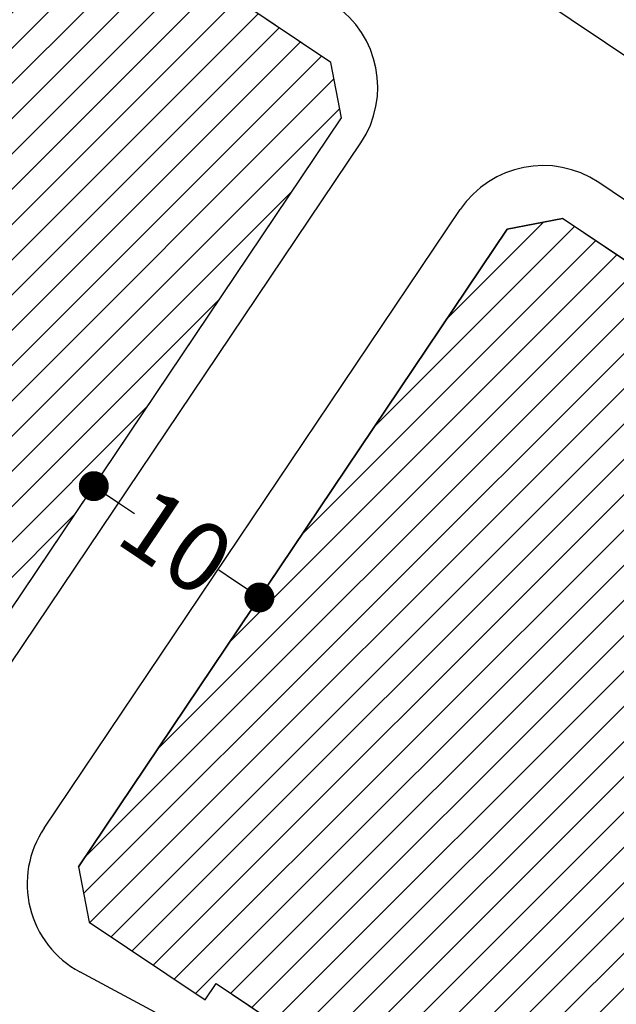
# Model space of a CAD drawing. Units: feet. Extents: x 0 to 682160, y 0 to 3907340.
# Drawn here: x 681182 to 681212, y 3906237 to 3906286 of the extents above; entities that cross this region are included whole.
import ezdxf

# ---------------------------------------------------------------- set-up
doc = ezdxf.new("R2010")
doc.units = ezdxf.units.FT
doc.header["$LTSCALE"] = 2
doc.header["$MEASUREMENT"] = 0
doc.layers.get('0').update_dxf_attribs({"color": 100, "linetype": 'CONTINUOUS'})
doc.layers.get('DEFPOINTS').update_dxf_attribs({"linetype": 'CONTINUOUS'})
doc.layers.add('DIM', color=115, linetype='CONTINUOUS', lineweight=13)
for name, color, linetype in [('H Amuze..Aali-T', 150, 'CONTINUOUS'), ('H Maskouni-Mo', 31, 'CONTINUOUS'), ('Had Maskouni-Mo', 101, 'CONTINUOUS'), ('HARIM-SABZ-T', 95, 'CONTINUOUS'), ('Project line final', 104, 'CONTINUOUS'), ('PYADERO-NEW', 4, 'CONTINUOUS')]:
    doc.layers.add(name, color=color, linetype=linetype)
doc.dimstyles.get("Standard").update_dxf_attribs({"dimtxt": 0.18, "dimasz": 0.18, "dimexe": 0.18, "dimexo": 0.0625, "dimgap": 0.09, "dimtad": 0, "dimtih": 1, "dimtoh": 1, "dimdec": 4, "dimzin": 0, "dimdsep": 46, "dimtxsty": 'Standard', "dimcen": 0.09, "dimadec": 0, "dimazin": 0, "dimtfac": 1, "dimtdec": 4, "dimtofl": 0, "dimtmove": 0, "dimatfit": 3, "dimfxl": 1, "dimtolj": 1, "dimtzin": 0, "dimarcsym": 0})
pattern_1 = [(90, (0, 0), (-1.0606601715, 1.0606601715), [0.28125, -1.8400703445]), (45, (0, 0), (-1.0606601718, 1.0606601718), [0.28125, -1.21875]), (135, (0, 0), (-1.0606601718, -1.0606601718), [0.28125, -1.21875])]
pattern_2 = [(45, (0, 0), (-0.8838834765, 0.8838834765), [])]

# ---------------------------------------------------------------- blocks, each defined once
blk = doc.blocks.new('_Dot')
at = {"color": 0, "linetype": 'ByBlock', "lineweight": -2}
blk.add_line((-0.5, 0), (-1, 0), dxfattribs=at)
at = {"color": 0, "linetype": 'ByBlock', "const_width": 0.5}
blk.add_lwpolyline([(-0.25, 0, 1), (0.25, 0, 1)], format="xyb", close=True, dxfattribs=at)
blk = doc.blocks.new('*D174')
at = {"layer": 'DEFPOINTS', "color": 0, "transparency": 16777216}
for p in [(681185.672, 3906263.04), (681193.97, 3906257.46), (681193.97, 3906257.46)]:
    blk.add_point(p, dxfattribs=at)
at = {"layer": 'DIM', "color": 0, "lineweight": -2, "transparency": 16777216}
for p, q in [((681185.706, 3906263.09), (681186.676, 3906264.534)), ((681186.917, 3906262.203), (681187.712, 3906261.668)), ((681192.726, 3906258.297), (681191.93, 3906258.832)), ((681194.004, 3906257.51), (681194.975, 3906258.954))]:
    blk.add_line(p, q, dxfattribs=at)
at = {"layer": 'DIM', "color": 0, "lineweight": -2, "transparency": 16777216, "xscale": 1.5, "yscale": 1.5, "zscale": 1.5}
for p, rotation in [((681185.672, 3906263.04), 146.0834786278364), ((681193.97, 3906257.46), 326.0834786278364)]:
    blk.add_blockref('_Dot', p, dxfattribs=dict(at, rotation=rotation))
at = {"layer": 'DIM', "color": 0, "transparency": 16777216, "insert": (681189.821, 3906260.25), "char_height": 3.5, "attachment_point": 5, "rotation": 326.0835}
blk.add_mtext('\\A1;10', dxfattribs=at)

msp = doc.modelspace()

# ---------------------------------------------------------------- hatches: boundary and pattern name
at = {"layer": 'H Amuze..Aali-T', "lineweight": -3}
h = msp.add_hatch(dxfattribs=at)
h.set_pattern_fill('AR-PARQ1,_I', color=256, scale=0.8, style=2)
h.set_pattern_definition([(90, (0, 0), (-9.6, 9.6), [9.6, -9.6]), (90, (1.6, 0), (-9.6, 9.6), [9.6, -9.6]), (90, (3.2, 0), (-9.6, 9.6), [9.6, -9.6]), (90, (4.8, 0), (-9.6, 9.6), [9.6, -9.6]), (90, (6.4, 0), (-9.6, 9.6), [9.6, -9.6]), (90, (8, 0), (-9.6, 9.6), [9.6, -9.6]), (90, (9.6, 0), (-9.6, 9.6), [9.6, -9.6]), (0, (0, 9.6), (9.6, -9.6), [9.6, -9.6]), (0, (0, 11.2), (9.6, -9.6), [9.6, -9.6]), (0, (0, 12.8), (9.6, -9.6), [9.6, -9.6]), (0, (0, 14.4), (9.6, -9.6), [9.6, -9.6]), (0, (0, 16), (9.6, -9.6), [9.6, -9.6]), (0, (0, 17.6), (9.6, -9.6), [9.6, -9.6]), (0, (0, 19.2), (9.6, -9.6), [9.6, -9.6])])
edge = h.paths.add_edge_path()
edge.add_arc((681468.71, 3906719.977), 264, 336.13063, 390.20594)
edge.add_line((681696.865, 3906852.798), (681635.52, 3906958.173))
edge.add_line((681635.52, 3906958.173), (681586.777, 3906970.48))
edge.add_line((681586.777, 3906970.48), (681591.673, 3906989.872))
edge.add_line((681591.673, 3906989.872), (681538.253, 3907003.36))
edge.add_arc((681721.368, 3907728.6), 748, 230.583951, 255.829605, ccw=False)
edge.add_line((681246.428, 3907150.728), (681195.841, 3907192.304))
edge.add_arc((681048.534, 3907013.071), 232, 50.58395, 93.99038)
edge.add_line((681032.389, 3907244.509), (680925.847, 3907237.077))
edge.add_arc((680901.631, 3907584.233), 348, 261.69211, 273.99038, ccw=False)
edge.add_arc((680886.699, 3907204.526), 50, 134.9949, 190.993)
edge.add_arc((680960.323, 3907218.828), 125, 190.99312, 265.56906)
edge.add_line((680950.666, 3907094.202), (681031.017, 3907087.976))
edge.add_arc((681010.157, 3906818.783), 270, 50.30863, 85.56906, ccw=False)
edge.add_arc((681192.173, 3907038.089), 15, 230.3088, 239.9114)
edge.add_arc((681192.173, 3907038.089), 15, 239.9114, 269.9991)
edge.add_arc((681192.173, 3907038.089), 15, 269.9991, 296.2501)
edge.add_line((681198.808, 3907024.636), (681234.754, 3907042.363))
edge.add_arc((681270.137, 3906970.613), 80, 51.12594, 116.2501, ccw=False)
edge.add_line((681320.346, 3907032.895), (681567.565, 3906833.6))
edge.add_arc((681504.804, 3906755.747), 100, -42.28056, 51.12594, ccw=False)
edge.add_arc((681282.846, 3906957.575), 400, 273.13504, 317.71944, ccw=False)
edge.add_arc((681311.284, 3906438.354), 120, 93.13504, 173.12071)
edge.add_line((681192.148, 3906452.727), (681188.771, 3906424.737))
edge.add_arc((681238.411, 3906418.749), 50, 173.1207, 185.4147)
edge.add_line((681188.635, 3906414.03), (681296.773, 3906340.05))
edge.add_line((681296.773, 3906340.05), (681316.076, 3906326.844))
edge.add_line((681316.076, 3906326.844), (681330.192, 3906347.477))
edge.add_line((681330.192, 3906347.477), (681531.6, 3906209.689))
edge.add_line((681531.6, 3906209.689), (681710.13, 3906613.148))
at = {"layer": 'H Maskouni-Mo'}
h = msp.add_hatch(dxfattribs=at)
h.set_pattern_fill('ANSI31', color=256, scale=10, style=0)
h.set_pattern_definition(pattern_2)
edge = h.paths.add_edge_path()
edge.add_line((681198.083, 3906281.498), (681197.539, 3906284.274))
edge.add_line((681197.539, 3906284.274), (681182.185, 3906294.597))
edge.add_line((681182.185, 3906294.597), (681179.389, 3906294.068))
edge.add_line((681179.389, 3906294.068), (681169.488, 3906279.735))
edge.add_arc((681205.689, 3906254.726), 44, 145.3614, 174.1625)
edge.add_line((681161.917, 3906259.201), (681161.419, 3906254.334))
edge.add_line((681161.419, 3906254.334), (681174.089, 3906245.814))
edge.add_line((681174.089, 3906245.814), (681198.083, 3906281.498))
h = msp.add_hatch(dxfattribs=at)
h.set_pattern_fill('ANSI31', color=256, scale=10, style=0)
h.set_pattern_definition(pattern_2)
h.paths.add_polyline_path([(681209.157, 3906276.462), (681206.381, 3906275.918), (681184.899, 3906243.969), (681185.443, 3906241.193), (681191.252, 3906237.287), (681191.81, 3906238.117), (681199.278, 3906233.095), (681199.836, 3906233.925), (681207.305, 3906228.903), (681207.863, 3906229.733), (681215.332, 3906224.711), (681215.89, 3906225.541), (681223.358, 3906220.519), (681223.916, 3906221.349), (681232.215, 3906215.769), (681232.773, 3906216.599), (681241.071, 3906211.019), (681241.204, 3906211.217), (681250.758, 3906205.711), (681259.406, 3906218.574), (681250.278, 3906224.712), (681257.622, 3906235.634), (681255.277, 3906243.894), (681253.071, 3906246.934)])
at = {"layer": 'HARIM-SABZ-T'}
h = msp.add_hatch(dxfattribs=at)
h.set_pattern_fill('GRASS', color=256, scale=1.5, style=0)
h.set_pattern_definition([(90, (128.007, 311.841), (-1.0606601715, 1.0606601715), [0.28125, -1.8400703445]), (45, (128.007, 311.841), (-1.0606601718, 1.0606601718), [0.28125, -1.21875]), (135, (128.007, 311.841), (-1.0606601718, -1.0606601718), [0.28125, -1.21875])])
edge = h.paths.add_edge_path()
edge.add_arc((681514.772, 3906128.614), 52.5, 123.1452, 141.7088, ccw=False)
edge.add_arc((681483.922, 3906170.475), 3, 44.3574, 73.8661)
edge.add_arc((681498.928, 3906222.348), 51, 235.6229, 253.8661, ccw=False)
edge.add_line((681470.131, 3906180.256), (681470.132, 3906180.255))
edge.add_line((681470.132, 3906180.255), (681149.586, 3906399.549))
edge.add_line((681149.586, 3906399.549), (681149.586, 3906399.549))
edge.add_arc((680855.975, 3905970.372), 520, 55.62295, 85.46327)
edge.add_line((680897.107, 3906488.743), (680877.193, 3906490.323))
edge.add_arc((680902.662, 3906811.314), 322, 241.13204, 265.46327, ccw=False)
edge.add_arc((680902.662, 3906811.314), 322, 219.41186, 241.13204, ccw=False)
edge.add_line((680653.884, 3906606.88), (680635.75, 3906628.947))
edge.add_arc((680634.205, 3906627.678), 2, 39.4119, 219.4119)
edge.add_line((680632.66, 3906626.408), (680650.794, 3906604.34))
edge.add_arc((680902.662, 3906811.314), 326, 219.41186, 241.13203)
edge.add_arc((680745.27, 3906525.822), 0.00307, -118.1634, 61.132, ccw=False)
edge.add_arc((680902.688, 3906811.449), 326.136, 241.13959, 265.46072)
edge.add_line((680876.876, 3906486.336), (680896.79, 3906484.756))
edge.add_arc((680855.975, 3905970.372), 516, 55.62301, 85.46327, ccw=False)
edge.add_line((681147.327, 3906396.248), (681452.72, 3906187.321))
edge.add_arc((681421.1, 3906141.102), 56, 21.8859, 55.6229, ccw=False)
edge.add_arc((681475.848, 3906163.095), 3, 201.8859, 220.4966)
edge.add_line((681473.566, 3906161.146), (681473.566, 3906161.146))
h = msp.add_hatch(dxfattribs=at)
h.set_pattern_fill('GRASS', color=256, scale=1.5, style=0)
h.set_pattern_definition(pattern_1)
edge = h.paths.add_edge_path()
edge.add_line((681506.163, 3906196.801), (681188.635, 3906414.03))
edge.add_arc((681238.411, 3906418.749), 50, 185.4147, 235.6229)
edge.add_line((681210.18, 3906377.482), (681479.165, 3906193.461))
edge.add_arc((681498.928, 3906222.348), 35, 235.6229, 278.4563)
edge.add_arc((681503.339, 3906192.674), 5, 278.4563, 415.6229)
h = msp.add_hatch(dxfattribs=at)
h.set_pattern_fill('GRASS', color=256, scale=1.5, style=0)
h.set_pattern_definition(pattern_1)
edge = h.paths.add_edge_path()
edge.add_arc((681211.03, 3906321.165), 10, 55.6229, 90)
edge.add_arc((681211.03, 3906321.165), 10, 90, 145.6229)
edge.add_line((681202.777, 3906326.811), (681198.26, 3906320.209))
edge.add_line((681198.26, 3906320.209), (681452.371, 3906146.364))
edge.add_line((681452.371, 3906146.364), (681458.069, 3906125.827))
edge.add_arc((681421.1, 3906141.102), 40, 337.551, 359.9993)
edge.add_arc((681421.1, 3906141.102), 40, 359.9993, 415.6229)
edge.add_line((681443.685, 3906174.115), (681216.677, 3906329.418))

# ---------------------------------------------------------------- linework, layer by layer
at = {"layer": 'Had Maskouni-Mo'}
msp.add_lwpolyline([(681198.083, 3906281.498), (681197.539, 3906284.274), (681182.185, 3906294.597), (681179.389, 3906294.068), (681169.488, 3906279.735, 0.126334), (681161.917, 3906259.201), (681161.419, 3906254.334), (681161.419, 3906254.334), (681161.419, 3906254.334), (681174.089, 3906245.814)], format="xyb", close=True, dxfattribs=at)
msp.add_lwpolyline([(681209.157, 3906276.462), (681206.381, 3906275.918), (681184.899, 3906243.969), (681185.443, 3906241.193), (681191.252, 3906237.287), (681191.81, 3906238.117), (681199.278, 3906233.095), (681199.836, 3906233.925), (681207.305, 3906228.903), (681207.863, 3906229.733), (681215.332, 3906224.711), (681215.89, 3906225.541), (681223.358, 3906220.519), (681223.916, 3906221.349), (681232.215, 3906215.769), (681232.773, 3906216.599), (681241.071, 3906211.019), (681241.204, 3906211.217), (681250.758, 3906205.711), (681259.406, 3906218.574), (681250.278, 3906224.712), (681257.622, 3906235.634), (681255.277, 3906243.894), (681253.071, 3906246.934)], close=True, dxfattribs=at)
at = {"layer": 'Project line final'}
for p, q in [((681197.539, 3906284.274), (681182.185, 3906294.597)), ((681198.083, 3906281.498), (681197.539, 3906284.274)), ((681174.031, 3906245.728), (681198.083, 3906281.498)), ((681206.381, 3906275.918), (681209.157, 3906276.462)), ((681253.071, 3906246.934), (681209.157, 3906276.462)), ((681184.899, 3906243.969), (681206.381, 3906275.918)), ((681184.899, 3906243.969), (681185.443, 3906241.193)), ((681185.443, 3906241.193), (681191.252, 3906237.287)), ((681191.252, 3906237.287), (681191.81, 3906238.117)), ((681191.81, 3906238.117), (681199.278, 3906233.095))]:
    msp.add_line(p, q, dxfattribs=at)
at = {"layer": 'PYADERO-NEW'}
for p, q in [((681262.058, 3906251.135), (681186.655, 3906301.835)), ((681175.23, 3906244.822), (681199.049, 3906280.246)), ((681255.366, 3906248.404), (681210.967, 3906278.257)), ((681183.182, 3906245.896), (681204.028, 3906276.898)), ((681266.482, 3906194.947), (681184.967, 3906238.701))]:
    msp.add_line(p, q, dxfattribs=at)
for centre, start, end in [((681194.899, 3906283.036), 326.0835, 56.0835), ((681208.177, 3906274.108), 56.0835, 146.0835), ((681187.332, 3906243.106), 146.0835, 241.7753)]:
    msp.add_arc(centre, 5, start, end, dxfattribs=at)

# ---------------------------------------------------------------- dimensions: what is measured, and where the dimension line sits
at = {"layer": 'DIM'}
dim = msp.add_aligned_dim(p1=(681185.672, 3906263.04), p2=(681193.97, 3906257.46), distance=0, dimstyle='Standard', override={"dimtxt": 3.5, "dimasz": 1.5, "dimexe": 1.8, "dimexo": 0.0605, "dimgap": 0.5, "dimtih": 0, "dimdec": 0, "dimblk1": 'Dot', "dimblk2": 'Dot', "dimsah": 1, "dimtdec": 1, "dimtmove": 2, "dimfxl": 24, "dimarcsym": 1}, dxfattribs=at)
dim.commit()
dim.dimension.update_dxf_attribs({"geometry": '*D174', "text_midpoint": (681189.821, 3906260.25)})

doc.saveas('drawing.dxf')
